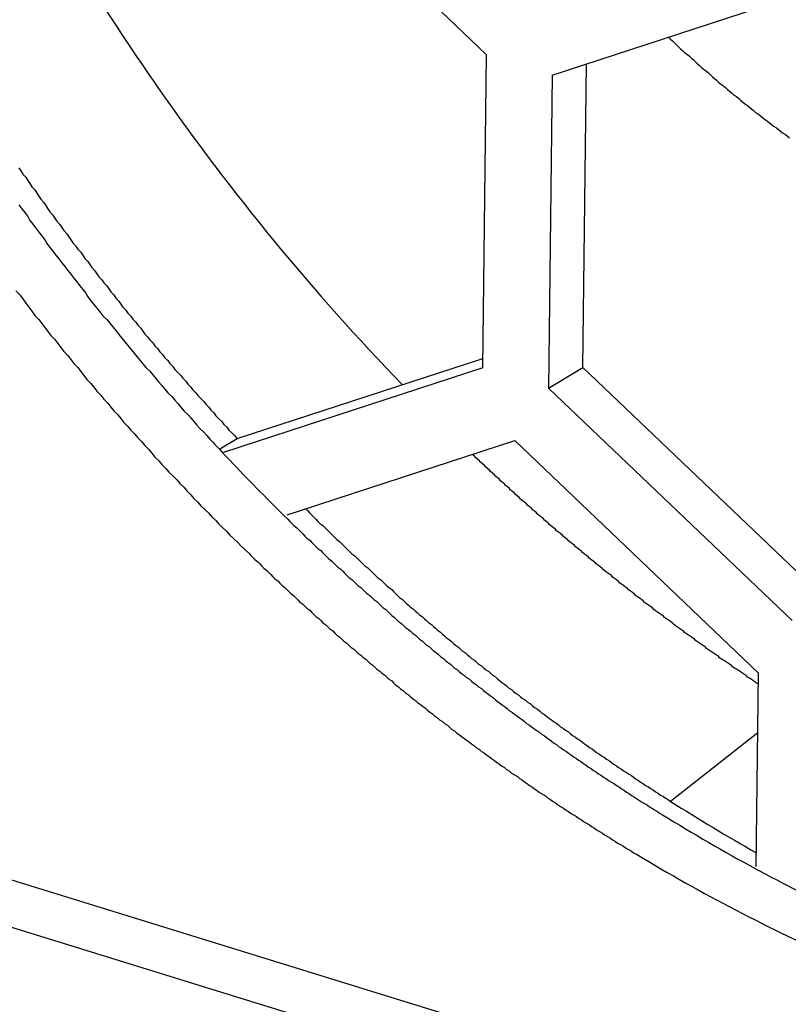
# Model space of a CAD drawing. Extents: x 0 to 1894, y 0 to 1254.
# Drawn here: x 1286 to 1294, y 111 to 120 of the extents above; entities that cross this region are included whole.
import ezdxf

# ---------------------------------------------------------------- set-up
doc = ezdxf.new("R2010")
doc.units = 0
doc.layers.get('0').update_dxf_attribs({"linetype": 'CONTINUOUS'})

msp = doc.modelspace()

# ---------------------------------------------------------------- linework, layer by layer
at = {"linetype": 'CONTINUOUS'}
for p, q in [((1288.2807, 122.3821), (1290.7205, 120.0568)), ((1291.376, 119.8546), (1293.8534, 120.6626)), ((1290.6823, 116.9251), (1290.7205, 120.0568)), ((1291.6817, 116.9284), (1291.7187, 119.9664)), ((1291.376, 119.8546), (1291.3378, 116.722)), ((1262.0912, 119.1658), (1614.8888, 10.3352)), ((1261.6168, 118.8389), (1332.1073, 97.0941)), ((1288.2236, 116.2174), (1290.6834, 117.0197)), ((1291.3378, 116.722), (1291.6817, 116.9284)), ((1291.6817, 116.9284), (1294.1208, 114.6037)), ((1290.6823, 116.9251), (1288.0869, 116.0786)), ((1293.7769, 114.3973), (1291.3378, 116.722)), ((1288.051, 116.1139), (1288.2236, 116.2174)), ((1288.7226, 115.4539), (1291.0017, 116.1972)), ((1291.0017, 116.1972), (1293.4415, 113.8719)), ((1293.4179, 111.9372), (1293.4415, 113.8719)), ((1293.4342, 113.2735), (1292.5605, 112.588))]:
    msp.add_line(p, q, dxfattribs=at)
for points in [[(1292.54, 120.233, 0), (1292.56, 120.214, 0), (1292.58, 120.195, 0), (1292.6, 120.175, 0), (1292.62, 120.156, 0), (1292.64, 120.137, 0), (1292.66, 120.118, 0), (1292.68, 120.099, 0), (1292.7, 120.08, 0), (1292.73, 120.061, 0), (1292.75, 120.043, 0), (1292.77, 120.024, 0), (1292.79, 120.005, 0), (1292.81, 119.986, 0), (1292.83, 119.968, 0), (1292.85, 119.949, 0), (1292.87, 119.931, 0), (1292.89, 119.912, 0), (1292.92, 119.894, 0), (1292.94, 119.875, 0), (1292.96, 119.857, 0), (1292.98, 119.838, 0), (1293, 119.82, 0), (1293.02, 119.802, 0), (1293.04, 119.784, 0), (1293.06, 119.765, 0), (1293.09, 119.747, 0), (1293.11, 119.729, 0), (1293.13, 119.711, 0), (1293.15, 119.693, 0), (1293.17, 119.675, 0), (1293.19, 119.657, 0), (1293.22, 119.639, 0), (1293.24, 119.622, 0), (1293.26, 119.604, 0), (1293.28, 119.586, 0), (1293.3, 119.569, 0), (1293.33, 119.551, 0), (1293.35, 119.533, 0), (1293.37, 119.516, 0), (1293.39, 119.498, 0), (1293.41, 119.481, 0), (1293.44, 119.463, 0), (1293.46, 119.446, 0), (1293.48, 119.429, 0), (1293.5, 119.412, 0), (1293.53, 119.394, 0), (1293.55, 119.377, 0), (1293.57, 119.36, 0), (1293.59, 119.343, 0), (1293.62, 119.326, 0), (1293.64, 119.309, 0), (1293.66, 119.292, 0), (1293.68, 119.275, 0), (1293.71, 119.259, 0), (1293.73, 119.242, 0), (1293.75, 119.225, 0)], [(1286.04, 118.927, 0), (1286.06, 118.895, 0), (1286.08, 118.863, 0), (1286.11, 118.832, 0), (1286.13, 118.8, 0), (1286.15, 118.768, 0), (1286.17, 118.737, 0), (1286.2, 118.705, 0), (1286.22, 118.674, 0), (1286.24, 118.642, 0), (1286.26, 118.611, 0), (1286.29, 118.579, 0), (1286.31, 118.548, 0), (1286.33, 118.517, 0), (1286.35, 118.485, 0), (1286.38, 118.454, 0), (1286.4, 118.423, 0), (1286.42, 118.392, 0), (1286.45, 118.36, 0), (1286.47, 118.329, 0), (1286.49, 118.298, 0), (1286.52, 118.267, 0), (1286.54, 118.236, 0), (1286.56, 118.205, 0), (1286.58, 118.174, 0), (1286.61, 118.143, 0), (1286.63, 118.112, 0), (1286.66, 118.082, 0), (1286.68, 118.051, 0), (1286.7, 118.02, 0), (1286.73, 117.989, 0), (1286.75, 117.959, 0), (1286.77, 117.928, 0), (1286.8, 117.897, 0), (1286.82, 117.867, 0), (1286.84, 117.836, 0), (1286.87, 117.806, 0), (1286.89, 117.775, 0), (1286.92, 117.745, 0), (1286.94, 117.714, 0), (1286.96, 117.684, 0), (1286.99, 117.654, 0), (1287.01, 117.623, 0), (1287.04, 117.593, 0), (1287.06, 117.563, 0), (1287.08, 117.533, 0), (1287.11, 117.503, 0), (1287.13, 117.473, 0), (1287.16, 117.443, 0), (1287.18, 117.413, 0), (1287.21, 117.383, 0), (1287.23, 117.353, 0), (1287.26, 117.323, 0), (1287.28, 117.293, 0), (1287.3, 117.263, 0), (1287.33, 117.233, 0), (1287.35, 117.204, 0), (1287.38, 117.174, 0), (1287.4, 117.144, 0), (1287.43, 117.115, 0), (1287.45, 117.085, 0), (1287.48, 117.056, 0), (1287.5, 117.026, 0), (1287.53, 116.997, 0), (1287.55, 116.967, 0), (1287.58, 116.938, 0), (1287.6, 116.909, 0), (1287.63, 116.879, 0), (1287.66, 116.85, 0), (1287.68, 116.821, 0), (1287.71, 116.792, 0), (1287.73, 116.763, 0), (1287.76, 116.733, 0), (1287.78, 116.704, 0), (1287.81, 116.675, 0), (1287.83, 116.647, 0), (1287.86, 116.618, 0), (1287.89, 116.589, 0), (1287.91, 116.56, 0), (1287.94, 116.531, 0), (1287.96, 116.502, 0), (1287.99, 116.474, 0), (1288.01, 116.445, 0), (1288.04, 116.416, 0), (1288.07, 116.388, 0), (1288.09, 116.359, 0), (1288.12, 116.331, 0), (1288.14, 116.302, 0), (1288.17, 116.274, 0), (1288.2, 116.246, 0), (1288.22, 116.217, 0)], [(1286.04, 118.556, 0), (1286.07, 118.517, 0), (1286.1, 118.478, 0), (1286.13, 118.439, 0), (1286.15, 118.4, 0), (1286.18, 118.361, 0), (1286.21, 118.322, 0), (1286.24, 118.284, 0), (1286.27, 118.245, 0), (1286.3, 118.206, 0), (1286.32, 118.168, 0), (1286.35, 118.129, 0), (1286.38, 118.091, 0), (1286.41, 118.052, 0), (1286.44, 118.014, 0), (1286.47, 117.976, 0), (1286.5, 117.938, 0), (1286.53, 117.899, 0), (1286.56, 117.861, 0), (1286.59, 117.823, 0), (1286.62, 117.785, 0), (1286.65, 117.747, 0), (1286.68, 117.709, 0), (1286.71, 117.672, 0), (1286.73, 117.634, 0), (1286.76, 117.596, 0), (1286.79, 117.559, 0), (1286.82, 117.521, 0), (1286.85, 117.484, 0), (1286.88, 117.446, 0), (1286.92, 117.409, 0), (1286.95, 117.371, 0), (1286.98, 117.334, 0), (1287.01, 117.297, 0), (1287.04, 117.26, 0), (1287.07, 117.223, 0), (1287.1, 117.186, 0), (1287.13, 117.149, 0), (1287.16, 117.112, 0), (1287.19, 117.075, 0), (1287.22, 117.038, 0), (1287.25, 117.002, 0), (1287.28, 116.965, 0), (1287.31, 116.929, 0), (1287.35, 116.892, 0), (1287.38, 116.856, 0), (1287.41, 116.819, 0), (1287.44, 116.783, 0), (1287.47, 116.747, 0), (1287.5, 116.711, 0), (1287.53, 116.674, 0), (1287.57, 116.638, 0), (1287.6, 116.602, 0), (1287.63, 116.567, 0), (1287.66, 116.531, 0), (1287.69, 116.495, 0), (1287.73, 116.459, 0), (1287.76, 116.424, 0), (1287.79, 116.388, 0), (1287.82, 116.353, 0), (1287.85, 116.317, 0), (1287.89, 116.282, 0), (1287.92, 116.247, 0), (1287.95, 116.211, 0)], [(1286.01, 117.696, 0), (1286.05, 117.655, 0), (1286.08, 117.614, 0), (1286.11, 117.573, 0), (1286.14, 117.532, 0), (1286.17, 117.491, 0), (1286.2, 117.45, 0), (1286.24, 117.41, 0), (1286.27, 117.369, 0), (1286.3, 117.329, 0), (1286.33, 117.288, 0), (1286.36, 117.248, 0), (1286.4, 117.208, 0), (1286.43, 117.167, 0), (1286.46, 117.127, 0), (1286.49, 117.087, 0), (1286.53, 117.047, 0), (1286.56, 117.007, 0), (1286.59, 116.967, 0), (1286.63, 116.927, 0), (1286.66, 116.888, 0), (1286.69, 116.848, 0), (1286.72, 116.809, 0), (1286.76, 116.769, 0), (1286.79, 116.73, 0), (1286.82, 116.69, 0), (1286.86, 116.651, 0), (1286.89, 116.612, 0), (1286.93, 116.573, 0), (1286.96, 116.533, 0), (1286.99, 116.494, 0), (1287.03, 116.456, 0), (1287.06, 116.417, 0), (1287.09, 116.378, 0), (1287.13, 116.339, 0), (1287.16, 116.301, 0), (1287.2, 116.262, 0), (1287.23, 116.224, 0), (1287.27, 116.185, 0), (1287.3, 116.147, 0), (1287.34, 116.109, 0), (1287.37, 116.071, 0), (1287.4, 116.032, 0), (1287.44, 115.994, 0), (1287.47, 115.957, 0), (1287.51, 115.919, 0), (1287.54, 115.881, 0), (1287.58, 115.843, 0), (1287.62, 115.806, 0), (1287.65, 115.768, 0), (1287.69, 115.731, 0), (1287.72, 115.693, 0), (1287.76, 115.656, 0), (1287.79, 115.619, 0), (1287.83, 115.582, 0), (1287.86, 115.545, 0), (1287.9, 115.508, 0), (1287.94, 115.471, 0), (1287.97, 115.434, 0), (1288.01, 115.397, 0), (1288.04, 115.361, 0), (1288.08, 115.324, 0), (1288.12, 115.288, 0), (1288.15, 115.251, 0), (1288.19, 115.215, 0), (1288.23, 115.179, 0), (1288.26, 115.143, 0), (1288.3, 115.107, 0), (1288.34, 115.071, 0)], [(1293.39, 113.793, 0), (1293.37, 113.806, 0), (1293.35, 113.819, 0), (1293.33, 113.832, 0), (1293.32, 113.844, 0), (1293.3, 113.857, 0), (1293.28, 113.87, 0), (1293.26, 113.883, 0), (1293.24, 113.896, 0), (1293.22, 113.909, 0), (1293.2, 113.922, 0), (1293.18, 113.934, 0), (1293.17, 113.947, 0), (1293.15, 113.96, 0), (1293.13, 113.973, 0), (1293.11, 113.986, 0), (1293.09, 113.999, 0), (1293.07, 114.012, 0), (1293.05, 114.025, 0), (1293.04, 114.039, 0), (1293.02, 114.052, 0), (1293, 114.065, 0), (1292.98, 114.078, 0), (1292.96, 114.091, 0), (1292.94, 114.104, 0), (1292.92, 114.117, 0), (1292.91, 114.131, 0), (1292.89, 114.144, 0), (1292.87, 114.157, 0), (1292.85, 114.171, 0), (1292.83, 114.184, 0), (1292.81, 114.197, 0), (1292.8, 114.21, 0), (1292.78, 114.224, 0), (1292.76, 114.237, 0), (1292.74, 114.251, 0), (1292.72, 114.264, 0), (1292.7, 114.278, 0), (1292.69, 114.291, 0), (1292.67, 114.304, 0), (1292.65, 114.318, 0), (1292.63, 114.332, 0), (1292.61, 114.345, 0), (1292.59, 114.359, 0), (1292.58, 114.372, 0), (1292.56, 114.386, 0), (1292.54, 114.399, 0), (1292.52, 114.413, 0), (1292.5, 114.427, 0), (1292.49, 114.44, 0), (1292.47, 114.454, 0), (1292.45, 114.468, 0), (1292.43, 114.482, 0), (1292.41, 114.495, 0), (1292.39, 114.509, 0), (1292.38, 114.523, 0), (1292.36, 114.537, 0), (1292.34, 114.551, 0), (1292.32, 114.564, 0), (1292.3, 114.578, 0), (1292.29, 114.592, 0), (1292.27, 114.606, 0), (1292.25, 114.62, 0), (1292.23, 114.634, 0), (1292.21, 114.648, 0), (1292.2, 114.662, 0), (1292.18, 114.676, 0), (1292.16, 114.69, 0), (1292.14, 114.704, 0), (1292.13, 114.718, 0), (1292.11, 114.732, 0), (1292.09, 114.746, 0), (1292.07, 114.761, 0), (1292.05, 114.775, 0), (1292.04, 114.789, 0), (1292.02, 114.803, 0), (1292, 114.817, 0), (1291.98, 114.831, 0), (1291.97, 114.846, 0), (1291.95, 114.86, 0), (1291.93, 114.874, 0), (1291.91, 114.889, 0), (1291.89, 114.903, 0), (1291.88, 114.917, 0), (1291.86, 114.932, 0), (1291.84, 114.946, 0), (1291.82, 114.96, 0), (1291.81, 114.975, 0), (1291.79, 114.989, 0), (1291.77, 115.004, 0), (1291.75, 115.018, 0), (1291.74, 115.032, 0), (1291.72, 115.047, 0), (1291.7, 115.062, 0), (1291.68, 115.076, 0), (1291.67, 115.091, 0), (1291.65, 115.105, 0), (1291.63, 115.12, 0), (1291.61, 115.134, 0), (1291.6, 115.149, 0), (1291.58, 115.164, 0), (1291.56, 115.178, 0), (1291.54, 115.193, 0), (1291.53, 115.208, 0), (1291.51, 115.222, 0), (1291.49, 115.237, 0), (1291.48, 115.252, 0), (1291.46, 115.267, 0), (1291.44, 115.281, 0), (1291.42, 115.296, 0), (1291.41, 115.311, 0), (1291.39, 115.326, 0), (1291.37, 115.341, 0), (1291.35, 115.356, 0), (1291.34, 115.37, 0), (1291.32, 115.385, 0), (1291.3, 115.4, 0), (1291.29, 115.415, 0), (1291.27, 115.43, 0), (1291.25, 115.445, 0), (1291.23, 115.46, 0), (1291.22, 115.475, 0), (1291.2, 115.49, 0), (1291.18, 115.505, 0), (1291.17, 115.52, 0), (1291.15, 115.535, 0), (1291.13, 115.55, 0), (1291.12, 115.566, 0), (1291.1, 115.581, 0), (1291.08, 115.596, 0), (1291.06, 115.611, 0), (1291.05, 115.626, 0), (1291.03, 115.641, 0), (1291.01, 115.657, 0), (1291, 115.672, 0), (1290.98, 115.687, 0), (1290.96, 115.702, 0), (1290.95, 115.718, 0), (1290.93, 115.733, 0), (1290.91, 115.748, 0), (1290.9, 115.764, 0), (1290.88, 115.779, 0), (1290.86, 115.794, 0), (1290.85, 115.81, 0), (1290.83, 115.825, 0), (1290.81, 115.84, 0), (1290.8, 115.856, 0), (1290.78, 115.871, 0), (1290.76, 115.887, 0), (1290.75, 115.902, 0), (1290.73, 115.918, 0), (1290.71, 115.933, 0), (1290.7, 115.949, 0), (1290.68, 115.964, 0), (1290.66, 115.98, 0), (1290.65, 115.995, 0), (1290.63, 116.011, 0), (1290.61, 116.027, 0), (1290.6, 116.042, 0), (1290.58, 116.058, 0)], [(1288.91, 115.513, 0), (1288.93, 115.493, 0), (1288.95, 115.472, 0), (1288.97, 115.451, 0), (1288.99, 115.431, 0), (1289.01, 115.41, 0), (1289.03, 115.389, 0), (1289.05, 115.369, 0), (1289.08, 115.348, 0), (1289.1, 115.328, 0), (1289.12, 115.307, 0), (1289.14, 115.287, 0), (1289.16, 115.267, 0), (1289.18, 115.246, 0), (1289.2, 115.226, 0), (1289.22, 115.206, 0), (1289.25, 115.185, 0), (1289.27, 115.165, 0), (1289.29, 115.145, 0), (1289.31, 115.124, 0), (1289.33, 115.104, 0), (1289.35, 115.084, 0), (1289.37, 115.064, 0), (1289.4, 115.044, 0), (1289.42, 115.024, 0), (1289.44, 115.004, 0), (1289.46, 114.984, 0), (1289.48, 114.964, 0), (1289.5, 114.944, 0), (1289.53, 114.924, 0), (1289.55, 114.904, 0), (1289.57, 114.884, 0), (1289.59, 114.864, 0), (1289.61, 114.844, 0), (1289.63, 114.824, 0), (1289.66, 114.805, 0), (1289.68, 114.785, 0), (1289.7, 114.765, 0), (1289.72, 114.745, 0), (1289.74, 114.726, 0), (1289.77, 114.706, 0), (1289.79, 114.686, 0), (1289.81, 114.667, 0), (1289.83, 114.647, 0), (1289.85, 114.628, 0), (1289.88, 114.608, 0), (1289.9, 114.589, 0), (1289.92, 114.569, 0), (1289.94, 114.55, 0), (1289.96, 114.531, 0), (1289.99, 114.511, 0), (1290.01, 114.492, 0), (1290.03, 114.473, 0), (1290.05, 114.453, 0), (1290.08, 114.434, 0), (1290.1, 114.415, 0), (1290.12, 114.396, 0), (1290.14, 114.376, 0), (1290.17, 114.357, 0), (1290.19, 114.338, 0), (1290.21, 114.319, 0), (1290.23, 114.3, 0), (1290.26, 114.281, 0), (1290.28, 114.262, 0), (1290.3, 114.243, 0), (1290.32, 114.224, 0), (1290.35, 114.205, 0), (1290.37, 114.186, 0), (1290.39, 114.168, 0), (1290.41, 114.149, 0), (1290.44, 114.13, 0), (1290.46, 114.111, 0), (1290.48, 114.092, 0), (1290.51, 114.074, 0), (1290.53, 114.055, 0), (1290.55, 114.036, 0), (1290.57, 114.018, 0), (1290.6, 113.999, 0), (1290.62, 113.981, 0), (1290.64, 113.962, 0), (1290.67, 113.944, 0), (1290.69, 113.925, 0), (1290.71, 113.907, 0), (1290.74, 113.889, 0), (1290.76, 113.87, 0), (1290.78, 113.852, 0), (1290.81, 113.834, 0), (1290.83, 113.815, 0), (1290.85, 113.797, 0), (1290.87, 113.779, 0), (1290.9, 113.761, 0), (1290.92, 113.743, 0), (1290.94, 113.724, 0), (1290.97, 113.706, 0), (1290.99, 113.688, 0), (1291.01, 113.67, 0), (1291.04, 113.652, 0), (1291.06, 113.634, 0), (1291.08, 113.617, 0), (1291.11, 113.599, 0), (1291.13, 113.581, 0), (1291.16, 113.563, 0), (1291.18, 113.545, 0), (1291.2, 113.527, 0), (1291.23, 113.51, 0), (1291.25, 113.492, 0), (1291.27, 113.474, 0), (1291.3, 113.457, 0), (1291.32, 113.439, 0), (1291.34, 113.422, 0), (1291.37, 113.404, 0), (1291.39, 113.387, 0), (1291.42, 113.369, 0), (1291.44, 113.352, 0), (1291.46, 113.334, 0), (1291.49, 113.317, 0), (1291.51, 113.3, 0), (1291.54, 113.282, 0), (1291.56, 113.265, 0), (1291.58, 113.248, 0), (1291.61, 113.231, 0), (1291.63, 113.214, 0), (1291.66, 113.197, 0), (1291.68, 113.179, 0), (1291.7, 113.162, 0), (1291.73, 113.145, 0), (1291.75, 113.128, 0), (1291.78, 113.111, 0), (1291.8, 113.095, 0), (1291.82, 113.078, 0), (1291.85, 113.061, 0), (1291.87, 113.044, 0), (1291.9, 113.027, 0), (1291.92, 113.011, 0), (1291.95, 112.994, 0), (1291.97, 112.977, 0), (1291.99, 112.961, 0), (1292.02, 112.944, 0), (1292.04, 112.927, 0), (1292.07, 112.911, 0), (1292.09, 112.894, 0), (1292.12, 112.878, 0), (1292.14, 112.862, 0), (1292.17, 112.845, 0), (1292.19, 112.829, 0), (1292.21, 112.813, 0), (1292.24, 112.796, 0), (1292.26, 112.78, 0), (1292.29, 112.764, 0), (1292.31, 112.748, 0), (1292.34, 112.732, 0), (1292.36, 112.715, 0), (1292.39, 112.699, 0), (1292.41, 112.683, 0), (1292.44, 112.667, 0), (1292.46, 112.651, 0), (1292.49, 112.636, 0), (1292.51, 112.62, 0), (1292.54, 112.604, 0), (1292.56, 112.588, 0)], [(1288.71, 115.432, 0), (1288.73, 115.411, 0), (1288.75, 115.389, 0), (1288.77, 115.368, 0), (1288.79, 115.347, 0), (1288.82, 115.326, 0), (1288.84, 115.305, 0), (1288.86, 115.284, 0), (1288.88, 115.263, 0), (1288.9, 115.242, 0), (1288.92, 115.221, 0), (1288.95, 115.2, 0), (1288.97, 115.179, 0), (1288.99, 115.158, 0), (1289.01, 115.137, 0), (1289.03, 115.117, 0), (1289.06, 115.096, 0), (1289.08, 115.075, 0), (1289.1, 115.054, 0), (1289.12, 115.034, 0), (1289.14, 115.013, 0), (1289.17, 114.992, 0), (1289.19, 114.972, 0), (1289.21, 114.951, 0), (1289.23, 114.931, 0), (1289.26, 114.91, 0), (1289.28, 114.89, 0), (1289.3, 114.869, 0), (1289.32, 114.849, 0), (1289.34, 114.828, 0), (1289.37, 114.808, 0), (1289.39, 114.788, 0), (1289.41, 114.767, 0), (1289.43, 114.747, 0), (1289.46, 114.727, 0), (1289.48, 114.706, 0), (1289.5, 114.686, 0), (1289.52, 114.666, 0), (1289.55, 114.646, 0), (1289.57, 114.626, 0), (1289.59, 114.606, 0), (1289.62, 114.586, 0), (1289.64, 114.566, 0), (1289.66, 114.546, 0), (1289.68, 114.526, 0), (1289.71, 114.506, 0), (1289.73, 114.486, 0), (1289.75, 114.466, 0), (1289.77, 114.446, 0), (1289.8, 114.426, 0), (1289.82, 114.407, 0), (1289.84, 114.387, 0), (1289.87, 114.367, 0), (1289.89, 114.347, 0), (1289.91, 114.328, 0), (1289.94, 114.308, 0), (1289.96, 114.289, 0), (1289.98, 114.269, 0), (1290.01, 114.25, 0), (1290.03, 114.23, 0), (1290.05, 114.211, 0), (1290.08, 114.191, 0), (1290.1, 114.172, 0), (1290.12, 114.152, 0), (1290.15, 114.133, 0), (1290.17, 114.114, 0), (1290.19, 114.094, 0), (1290.22, 114.075, 0), (1290.24, 114.056, 0), (1290.26, 114.037, 0), (1290.29, 114.018, 0), (1290.31, 113.998, 0), (1290.33, 113.979, 0), (1290.36, 113.96, 0), (1290.38, 113.941, 0), (1290.4, 113.922, 0), (1290.43, 113.903, 0), (1290.45, 113.884, 0), (1290.47, 113.866, 0), (1290.5, 113.847, 0), (1290.52, 113.828, 0), (1290.55, 113.809, 0), (1290.57, 113.79, 0), (1290.59, 113.772, 0), (1290.62, 113.753, 0), (1290.64, 113.734, 0), (1290.67, 113.716, 0), (1290.69, 113.697, 0), (1290.71, 113.679, 0), (1290.74, 113.66, 0), (1290.76, 113.642, 0), (1290.79, 113.623, 0), (1290.81, 113.605, 0), (1290.83, 113.586, 0), (1290.86, 113.568, 0), (1290.88, 113.55, 0), (1290.91, 113.531, 0), (1290.93, 113.513, 0), (1290.95, 113.495, 0), (1290.98, 113.477, 0), (1291, 113.459, 0), (1291.03, 113.441, 0), (1291.05, 113.422, 0), (1291.08, 113.404, 0), (1291.1, 113.386, 0), (1291.12, 113.368, 0), (1291.15, 113.351, 0), (1291.17, 113.333, 0), (1291.2, 113.315, 0), (1291.22, 113.297, 0), (1291.25, 113.279, 0), (1291.27, 113.261, 0), (1291.3, 113.244, 0), (1291.32, 113.226, 0), (1291.35, 113.208, 0), (1291.37, 113.191, 0), (1291.39, 113.173, 0), (1291.42, 113.156, 0), (1291.44, 113.138, 0), (1291.47, 113.121, 0), (1291.49, 113.103, 0), (1291.52, 113.086, 0), (1291.54, 113.069, 0), (1291.57, 113.051, 0), (1291.59, 113.034, 0), (1291.62, 113.017, 0), (1291.64, 113, 0), (1291.67, 112.982, 0), (1291.69, 112.965, 0), (1291.72, 112.948, 0), (1291.74, 112.931, 0), (1291.77, 112.914, 0), (1291.79, 112.897, 0), (1291.82, 112.88, 0), (1291.84, 112.863, 0), (1291.87, 112.847, 0), (1291.89, 112.83, 0), (1291.92, 112.813, 0), (1291.94, 112.796, 0), (1291.97, 112.78, 0), (1292, 112.763, 0), (1292.02, 112.746, 0), (1292.05, 112.73, 0), (1292.07, 112.713, 0), (1292.1, 112.697, 0), (1292.12, 112.68, 0), (1292.15, 112.664, 0), (1292.17, 112.647, 0), (1292.2, 112.631, 0), (1292.22, 112.615, 0), (1292.25, 112.598, 0), (1292.27, 112.582, 0), (1292.3, 112.566, 0), (1292.33, 112.55, 0), (1292.35, 112.534, 0), (1292.38, 112.518, 0), (1292.4, 112.502, 0), (1292.43, 112.486, 0), (1292.45, 112.47, 0), (1292.48, 112.454, 0)], [(1288.34, 115.071, 0), (1288.36, 115.049, 0), (1288.38, 115.028, 0), (1288.4, 115.006, 0), (1288.43, 114.985, 0), (1288.45, 114.963, 0), (1288.47, 114.942, 0), (1288.49, 114.92, 0), (1288.52, 114.899, 0), (1288.54, 114.878, 0), (1288.56, 114.856, 0), (1288.58, 114.835, 0), (1288.6, 114.814, 0), (1288.63, 114.793, 0), (1288.65, 114.772, 0), (1288.67, 114.75, 0), (1288.7, 114.729, 0), (1288.72, 114.708, 0), (1288.74, 114.687, 0), (1288.76, 114.666, 0), (1288.79, 114.645, 0), (1288.81, 114.624, 0), (1288.83, 114.603, 0), (1288.85, 114.582, 0), (1288.88, 114.561, 0), (1288.9, 114.541, 0), (1288.92, 114.52, 0), (1288.95, 114.499, 0), (1288.97, 114.478, 0), (1288.99, 114.458, 0), (1289.01, 114.437, 0), (1289.04, 114.416, 0), (1289.06, 114.396, 0), (1289.08, 114.375, 0), (1289.11, 114.354, 0), (1289.13, 114.334, 0), (1289.15, 114.313, 0), (1289.18, 114.293, 0), (1289.2, 114.272, 0), (1289.22, 114.252, 0), (1289.25, 114.232, 0), (1289.27, 114.211, 0), (1289.29, 114.191, 0), (1289.32, 114.171, 0), (1289.34, 114.15, 0), (1289.36, 114.13, 0), (1289.39, 114.11, 0), (1289.41, 114.09, 0), (1289.43, 114.07, 0), (1289.46, 114.05, 0), (1289.48, 114.03, 0), (1289.51, 114.01, 0), (1289.53, 113.99, 0), (1289.55, 113.97, 0), (1289.58, 113.95, 0), (1289.6, 113.93, 0), (1289.62, 113.91, 0), (1289.65, 113.89, 0), (1289.67, 113.87, 0), (1289.7, 113.851, 0), (1289.72, 113.831, 0), (1289.74, 113.811, 0), (1289.77, 113.792, 0), (1289.79, 113.772, 0), (1289.81, 113.752, 0), (1289.84, 113.733, 0), (1289.86, 113.713, 0), (1289.89, 113.694, 0), (1289.91, 113.674, 0), (1289.94, 113.655, 0), (1289.96, 113.635, 0), (1289.98, 113.616, 0), (1290.01, 113.597, 0), (1290.03, 113.577, 0), (1290.06, 113.558, 0), (1290.08, 113.539, 0), (1290.11, 113.52, 0), (1290.13, 113.501, 0), (1290.15, 113.482, 0), (1290.18, 113.462, 0), (1290.2, 113.443, 0), (1290.23, 113.424, 0), (1290.25, 113.405, 0), (1290.28, 113.387, 0), (1290.3, 113.368, 0), (1290.33, 113.349, 0), (1290.35, 113.33, 0), (1290.37, 113.311, 0), (1290.4, 113.292, 0), (1290.42, 113.274, 0), (1290.45, 113.255, 0), (1290.47, 113.236, 0), (1290.5, 113.218, 0), (1290.52, 113.199, 0), (1290.55, 113.181, 0), (1290.57, 113.162, 0), (1290.6, 113.144, 0), (1290.62, 113.125, 0), (1290.65, 113.107, 0), (1290.67, 113.088, 0), (1290.7, 113.07, 0), (1290.72, 113.052, 0), (1290.75, 113.034, 0), (1290.77, 113.015, 0), (1290.8, 112.997, 0), (1290.82, 112.979, 0), (1290.85, 112.961, 0), (1290.87, 112.943, 0), (1290.9, 112.925, 0), (1290.92, 112.907, 0), (1290.95, 112.889, 0), (1290.97, 112.871, 0), (1291, 112.853, 0), (1291.03, 112.835, 0), (1291.05, 112.818, 0), (1291.08, 112.8, 0), (1291.1, 112.782, 0), (1291.13, 112.764, 0), (1291.15, 112.747, 0), (1291.18, 112.729, 0), (1291.2, 112.712, 0), (1291.23, 112.694, 0), (1291.25, 112.677, 0), (1291.28, 112.659, 0), (1291.31, 112.642, 0), (1291.33, 112.624, 0), (1291.36, 112.607, 0), (1291.38, 112.59, 0), (1291.41, 112.573, 0), (1291.43, 112.555, 0), (1291.46, 112.538, 0), (1291.49, 112.521, 0), (1291.51, 112.504, 0), (1291.54, 112.487, 0), (1291.56, 112.47, 0), (1291.59, 112.453, 0), (1291.62, 112.436, 0), (1291.64, 112.419, 0), (1291.67, 112.402, 0), (1291.69, 112.386, 0), (1291.72, 112.369, 0), (1291.75, 112.352, 0), (1291.77, 112.335, 0), (1291.8, 112.319, 0), (1291.82, 112.302, 0), (1291.85, 112.286, 0), (1291.88, 112.269, 0), (1291.9, 112.253, 0), (1291.93, 112.236, 0), (1291.96, 112.22, 0), (1291.98, 112.204, 0), (1292.01, 112.187, 0), (1292.03, 112.171, 0), (1292.06, 112.155, 0), (1292.09, 112.139, 0), (1292.11, 112.123, 0), (1292.14, 112.106, 0), (1292.17, 112.09, 0), (1292.19, 112.074, 0), (1292.22, 112.058, 0)]]:
    msp.add_polyline3d(points)
for centre, radius, start, end in [((1307.9008, 134.0277), 24.9694, 209.588, 214.93559), ((1307.2858, 133.5699), 24.2031, 214.88095, 224.00537), ((1305.2096, 132.1868), 23.5169, 222.78998, 223.255), ((1305.0785, 132.0623), 23.3361, 223.25301, 225.17453), ((1304.9417, 131.9259), 23.1429, 225.17671, 225.45538), ((1304.8012, 130.7063), 20.4019, 235.99425, 236.15656), ((1303.1415, 129.2739), 19.7579, 237.62004, 240.52414), ((1302.5788, 128.8124), 19.2247, 238.31204, 241.52434), ((1301.7401, 127.8633), 18.4511, 238.93454, 246.03914), ((1302.3229, 128.3497), 18.6959, 241.53748, 241.8913), ((1302.0802, 127.8863), 18.1728, 241.87823, 244.97694)]:
    msp.add_arc(centre, radius, start, end, dxfattribs=at)

doc.saveas('drawing.dxf')
